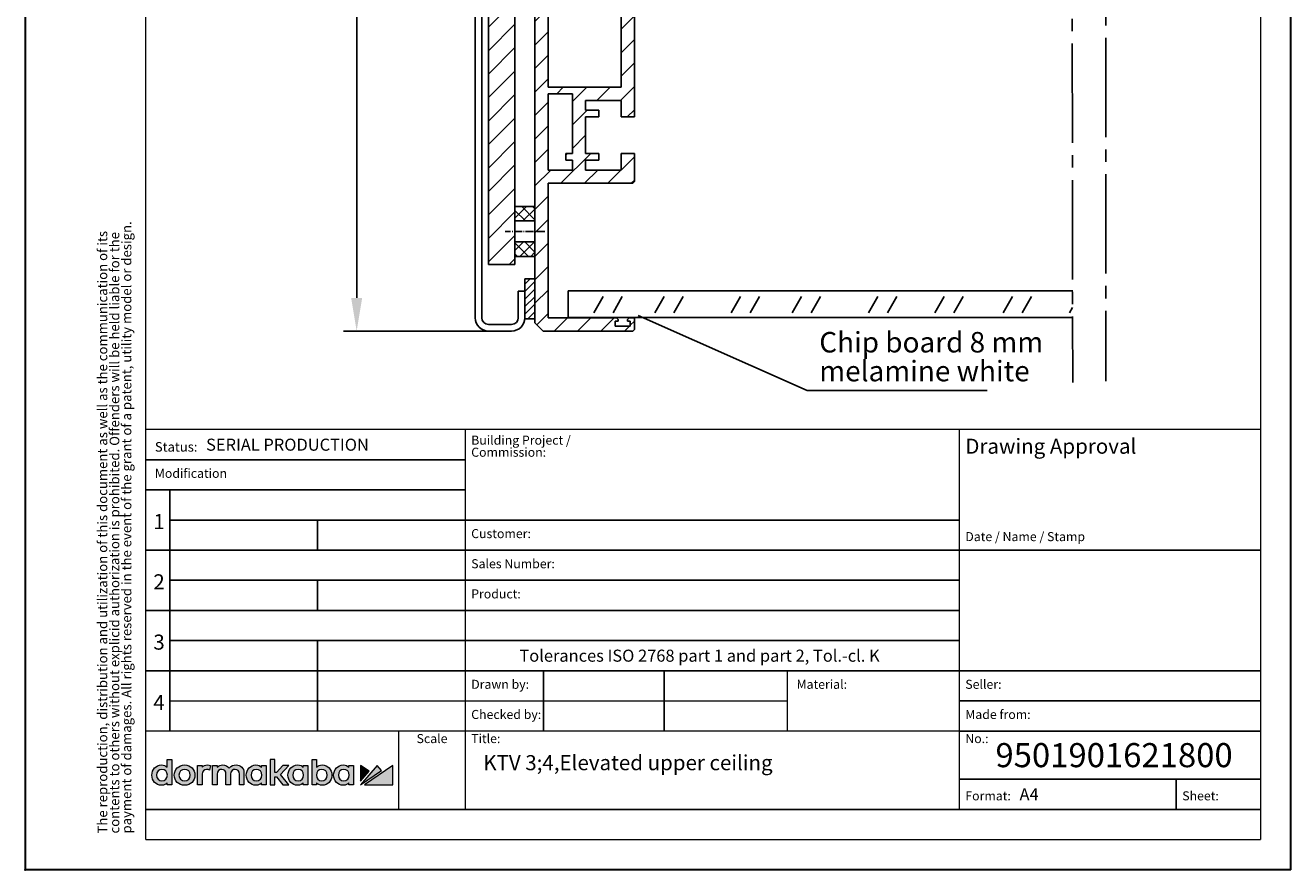
# Model space of a CAD drawing. Units: inches. Extents: x -53 to 330, y -23 to 518.
# Drawn here: x -53 to 330, y -23 to 232 of the extents above; entities that cross this region are included whole.
import ezdxf
from ezdxf.enums import TextEntityAlignment as Align

# ---------------------------------------------------------------- set-up
doc = ezdxf.new("R2010")
doc.units = ezdxf.units.IN
doc.header["$MEASUREMENT"] = 0
for name, pattern in [('AM_DIN_G_W050', [13.75, 9.75, -1.5, 1, -1.5]), ('AM_DIN_G_W050x2', [6.875, 4.75, -0.875, 0.375, -0.875]), ('GEN7', [13.75, 10, -1.25, 1.25, -1.25]), ('SLD-Durchgehend', [0])]:
    doc.linetypes.add(name, pattern=pattern)
for name, color, linetype in [('5', 3, 'Continuous'), ('7', 4, 'GEN7'), ('8', 1, 'Continuous'), ('Englisch', 3, 'Continuous'), ('Schriftfeld', 7, 'Continuous')]:
    doc.layers.add(name, color=color, linetype=linetype)
for name, color, linetype, lineweight in [('AM_FEA-AM_7', 4, 'AM_DIN_G_W050', 25), ('AM_FEA-AM_8', 1, 'Continuous', 25), ('FORMAT', 2, 'SLD-Durchgehend', 30)]:
    doc.layers.add(name, color=color, linetype=linetype, lineweight=lineweight)
doc.layers.add('Mass', color=7, linetype='Continuous', true_color=0xffffff)
doc.styles.add('Arial', font='arial.ttf')
doc.styles.get("Standard").update_dxf_attribs({"font": 'arial.ttf'})
doc.dimstyles.new('GEN-ISO', dxfattribs={"dimtxt": 3.5, "dimasz": 2.5, "dimexe": 2, "dimexo": 2, "dimgap": 1, "dimtad": 1, "dimdsep": 46, "dimtxsty": 'Standard', "dimcen": -2, "dimclrt": 2, "dimadec": 0, "dimazin": 0, "dimtp": 0.1, "dimtm": 0.1, "dimtfac": 1, "dimtmove": 0, "dimatfit": 0, "dimfxl": 1, "dimarcsym": 0})

# ---------------------------------------------------------------- blocks, each defined once
blk = doc.blocks.new('DORMA_Titleblock_2')
at = {"layer": 'Schriftfeld', "true_color": 0x003594}
h = blk.add_hatch(color=164, dxfattribs=at)
h.dxf.hatch_style = 2
edge = h.paths.add_edge_path()
edge.add_spline(control_points=[(3.54, 16.98), (3.3, 17.23), (2.98, 17.37), (2.6, 17.37), (1.69, 17.37), (1, 16.64), (1, 15.68), (1, 14.72), (1.69, 14), (2.6, 14), (3.07, 14), (3.32, 14.16), (3.54, 14.42), (3.54, 14.42), (3.54, 14.08), (3.54, 14.08), (3.54, 14.08), (4.3, 14.08), (4.3, 14.08), (4.3, 14.08), (4.3, 18.25), (4.3, 18.25), (4.3, 18.25), (3.54, 18.25), (3.54, 18.25), (3.54, 18.25), (3.54, 16.98), (3.54, 16.98)], knot_values=[0, 0, 0, 0, 1, 1, 1, 2, 2, 2, 3, 3, 3, 4, 4, 4, 5, 5, 5, 6, 6, 6, 7, 7, 7, 8, 8, 8, 9, 9, 9, 9], degree=3, periodic=0)
edge = h.paths.add_edge_path()
edge.add_spline(control_points=[(2.68, 14.73), (2.15, 14.73), (1.78, 15.12), (1.78, 15.68), (1.78, 16.25), (2.15, 16.64), (2.68, 16.64), (3.21, 16.64), (3.58, 16.25), (3.58, 15.68), (3.58, 15.12), (3.21, 14.73), (2.68, 14.73)], knot_values=[0, 0, 0, 0, 1, 1, 1, 2, 2, 2, 3, 3, 3, 4, 4, 4, 4], degree=3, periodic=0)
h = blk.add_hatch(color=164, dxfattribs=at)
h.dxf.hatch_style = 2
edge = h.paths.add_edge_path()
edge.add_spline(control_points=[(6.44, 17.37), (5.46, 17.37), (4.72, 16.64), (4.72, 15.68), (4.72, 14.72), (5.46, 14), (6.44, 14), (7.42, 14), (8.16, 14.72), (8.16, 15.68), (8.16, 16.64), (7.42, 17.37), (6.44, 17.37)], knot_values=[0, 0, 0, 0, 1, 1, 1, 2, 2, 2, 3, 3, 3, 4, 4, 4, 4], degree=3, periodic=0)
edge = h.paths.add_edge_path()
edge.add_spline(control_points=[(6.44, 14.73), (5.9, 14.73), (5.5, 15.13), (5.5, 15.68), (5.5, 16.24), (5.9, 16.64), (6.44, 16.64), (6.98, 16.64), (7.38, 16.24), (7.38, 15.68), (7.38, 15.13), (6.98, 14.73), (6.44, 14.73)], knot_values=[0, 0, 0, 0, 1, 1, 1, 2, 2, 2, 3, 3, 3, 4, 4, 4, 4], degree=3, periodic=0)
h = blk.add_hatch(color=164, dxfattribs=at)
h.dxf.hatch_style = 2
edge = h.paths.add_edge_path()
edge.add_spline(control_points=[(9.36, 17.01), (9.36, 17.01), (9.36, 17.29), (9.36, 17.29), (9.36, 17.29), (8.6, 17.29), (8.6, 17.29), (8.6, 17.29), (8.6, 14.08), (8.6, 14.08), (8.6, 14.08), (9.37, 14.08), (9.37, 14.08), (9.37, 14.08), (9.37, 15.84), (9.37, 15.84), (9.37, 16.32), (9.64, 16.64), (10.07, 16.64), (10.24, 16.64), (10.42, 16.6), (10.55, 16.53), (10.55, 16.53), (10.73, 17.29), (10.73, 17.29), (10.58, 17.34), (10.42, 17.37), (10.22, 17.37), (9.86, 17.37), (9.56, 17.25), (9.36, 17.01)], knot_values=[0, 0, 0, 0, 1, 1, 1, 2, 2, 2, 3, 3, 3, 4, 4, 4, 5, 5, 5, 6, 6, 6, 7, 7, 7, 8, 8, 8, 9, 9, 9, 10, 10, 10, 10], degree=3, periodic=0)
h = blk.add_hatch(color=164, dxfattribs=at)
h.dxf.hatch_style = 2
edge = h.paths.add_edge_path()
edge.add_spline(control_points=[(14.97, 17.37), (14.61, 17.37), (14.13, 17.28), (13.83, 16.85), (13.6, 17.18), (13.21, 17.37), (12.75, 17.37), (12.48, 17.37), (12.11, 17.3), (11.84, 16.99), (11.84, 16.99), (11.84, 17.29), (11.84, 17.29), (11.84, 17.29), (11.08, 17.29), (11.08, 17.29), (11.08, 17.29), (11.08, 14.08), (11.08, 14.08), (11.08, 14.08), (11.84, 14.08), (11.84, 14.08), (11.84, 14.08), (11.84, 15.85), (11.84, 15.85), (11.84, 16.39), (12.23, 16.64), (12.61, 16.64), (13.05, 16.64), (13.3, 16.35), (13.3, 15.86), (13.3, 15.86), (13.3, 14.08), (13.3, 14.08), (13.3, 14.08), (14.06, 14.08), (14.06, 14.08), (14.06, 14.08), (14.06, 15.85), (14.06, 15.85), (14.06, 16.39), (14.45, 16.64), (14.83, 16.64), (15.27, 16.64), (15.52, 16.35), (15.52, 15.86), (15.52, 15.86), (15.52, 14.08), (15.52, 14.08), (15.52, 14.08), (16.28, 14.08), (16.28, 14.08), (16.28, 14.08), (16.28, 16.08), (16.28, 16.08), (16.28, 16.84), (15.74, 17.37), (14.97, 17.37)], knot_values=[0, 0, 0, 0, 1, 1, 1, 2, 2, 2, 3, 3, 3, 4, 4, 4, 5, 5, 5, 6, 6, 6, 7, 7, 7, 8, 8, 8, 9, 9, 9, 10, 10, 10, 11, 11, 11, 12, 12, 12, 13, 13, 13, 14, 14, 14, 15, 15, 15, 16, 16, 16, 17, 17, 17, 18, 18, 18, 19, 19, 19, 19], degree=3, periodic=0)
h = blk.add_hatch(color=164, dxfattribs=at)
h.dxf.hatch_style = 2
edge = h.paths.add_edge_path()
edge.add_spline(control_points=[(19.22, 16.95), (19.01, 17.21), (18.72, 17.37), (18.28, 17.37), (17.36, 17.37), (16.68, 16.64), (16.68, 15.68), (16.68, 14.72), (17.36, 14), (18.28, 14), (18.72, 14), (19.01, 14.15), (19.22, 14.42), (19.22, 14.42), (19.22, 14.08), (19.22, 14.08), (19.22, 14.08), (19.98, 14.08), (19.98, 14.08), (19.98, 14.08), (19.98, 17.29), (19.98, 17.29), (19.98, 17.29), (19.22, 17.29), (19.22, 17.29), (19.22, 17.29), (19.22, 16.95), (19.22, 16.95)], knot_values=[0, 0, 0, 0, 1, 1, 1, 2, 2, 2, 3, 3, 3, 4, 4, 4, 5, 5, 5, 6, 6, 6, 7, 7, 7, 8, 8, 8, 9, 9, 9, 9], degree=3, periodic=0)
edge = h.paths.add_edge_path()
edge.add_spline(control_points=[(18.36, 14.73), (17.83, 14.73), (17.46, 15.12), (17.46, 15.68), (17.46, 16.25), (17.83, 16.64), (18.36, 16.64), (18.89, 16.64), (19.26, 16.25), (19.26, 15.68), (19.26, 15.12), (18.89, 14.73), (18.36, 14.73)], knot_values=[0, 0, 0, 0, 1, 1, 1, 2, 2, 2, 3, 3, 3, 4, 4, 4, 4], degree=3, periodic=0)
h = blk.add_hatch(color=164, dxfattribs=at)
h.dxf.hatch_style = 2
h.paths.add_polyline_path([(23.71, 17.29), (22.74, 17.29), (21.71, 16.1), (21.43, 16.1), (21.43, 18.25), (20.66, 18.25), (20.66, 14.08), (21.43, 14.08), (21.43, 15.4), (21.7, 15.4), (22.74, 14.08), (23.71, 14.08), (22.36, 15.77)])
h = blk.add_hatch(color=164, dxfattribs=at)
h.dxf.hatch_style = 2
edge = h.paths.add_edge_path()
edge.add_spline(control_points=[(26.14, 16.95), (25.93, 17.21), (25.64, 17.37), (25.2, 17.37), (24.28, 17.37), (23.59, 16.64), (23.59, 15.68), (23.59, 14.72), (24.28, 14), (25.2, 14), (25.64, 14), (25.93, 14.15), (26.14, 14.42), (26.14, 14.42), (26.14, 14.08), (26.14, 14.08), (26.14, 14.08), (26.9, 14.08), (26.9, 14.08), (26.9, 14.08), (26.9, 17.29), (26.9, 17.29), (26.9, 17.29), (26.14, 17.29), (26.14, 17.29), (26.14, 17.29), (26.14, 16.95), (26.14, 16.95)], knot_values=[0, 0, 0, 0, 1, 1, 1, 2, 2, 2, 3, 3, 3, 4, 4, 4, 5, 5, 5, 6, 6, 6, 7, 7, 7, 8, 8, 8, 9, 9, 9, 9], degree=3, periodic=0)
edge = h.paths.add_edge_path()
edge.add_spline(control_points=[(25.28, 14.73), (24.75, 14.73), (24.38, 15.12), (24.38, 15.68), (24.38, 16.25), (24.75, 16.64), (25.28, 16.64), (25.81, 16.64), (26.18, 16.25), (26.18, 15.68), (26.18, 15.12), (25.81, 14.73), (25.28, 14.73)], knot_values=[0, 0, 0, 0, 1, 1, 1, 2, 2, 2, 3, 3, 3, 4, 4, 4, 4], degree=3, periodic=0)
h = blk.add_hatch(color=164, dxfattribs=at)
h.dxf.hatch_style = 2
edge = h.paths.add_edge_path()
edge.add_spline(control_points=[(29.28, 17.37), (28.9, 17.37), (28.58, 17.24), (28.34, 16.99), (28.34, 16.99), (28.34, 18.25), (28.34, 18.25), (28.34, 18.25), (27.58, 18.25), (27.58, 18.25), (27.58, 18.25), (27.58, 14.08), (27.58, 14.08), (27.58, 14.08), (28.34, 14.08), (28.34, 14.08), (28.34, 14.08), (28.34, 14.42), (28.34, 14.42), (28.55, 14.15), (28.88, 14), (29.28, 14), (30.19, 14), (30.88, 14.72), (30.88, 15.68), (30.88, 16.64), (30.19, 17.37), (29.28, 17.37)], knot_values=[0, 0, 0, 0, 1, 1, 1, 2, 2, 2, 3, 3, 3, 4, 4, 4, 5, 5, 5, 6, 6, 6, 7, 7, 7, 8, 8, 8, 9, 9, 9, 9], degree=3, periodic=0)
edge = h.paths.add_edge_path()
edge.add_spline(control_points=[(29.2, 14.73), (28.67, 14.73), (28.3, 15.12), (28.3, 15.68), (28.3, 16.25), (28.67, 16.64), (29.2, 16.64), (29.73, 16.64), (30.1, 16.25), (30.1, 15.68), (30.1, 15.12), (29.73, 14.73), (29.2, 14.73)], knot_values=[0, 0, 0, 0, 1, 1, 1, 2, 2, 2, 3, 3, 3, 4, 4, 4, 4], degree=3, periodic=0)
h = blk.add_hatch(color=164, dxfattribs=at)
h.dxf.hatch_style = 2
edge = h.paths.add_edge_path()
edge.add_spline(control_points=[(33.71, 16.95), (33.5, 17.21), (33.21, 17.37), (32.77, 17.37), (31.86, 17.37), (31.17, 16.64), (31.17, 15.68), (31.17, 14.72), (31.86, 14), (32.77, 14), (33.21, 14), (33.5, 14.15), (33.71, 14.42), (33.71, 14.42), (33.71, 14.08), (33.71, 14.08), (33.71, 14.08), (34.47, 14.08), (34.47, 14.08), (34.47, 14.08), (34.47, 17.29), (34.47, 17.29), (34.47, 17.29), (33.71, 17.29), (33.71, 17.29), (33.71, 17.29), (33.71, 16.95), (33.71, 16.95)], knot_values=[0, 0, 0, 0, 1, 1, 1, 2, 2, 2, 3, 3, 3, 4, 4, 4, 5, 5, 5, 6, 6, 6, 7, 7, 7, 8, 8, 8, 9, 9, 9, 9], degree=3, periodic=0)
edge = h.paths.add_edge_path()
edge.add_spline(control_points=[(32.85, 14.73), (32.32, 14.73), (31.95, 15.12), (31.95, 15.68), (31.95, 16.25), (32.32, 16.64), (32.85, 16.64), (33.38, 16.64), (33.75, 16.25), (33.75, 15.68), (33.75, 15.12), (33.38, 14.73), (32.85, 14.73)], knot_values=[0, 0, 0, 0, 1, 1, 1, 2, 2, 2, 3, 3, 3, 4, 4, 4, 4], degree=3, periodic=0)
at = {"layer": 'Schriftfeld', "true_color": 0xe4002b}
h = blk.add_hatch(color=242, dxfattribs=at)
h.dxf.hatch_style = 2
h.paths.add_polyline_path([(35.62, 17.29), (35.62, 14.67), (37.04, 16.32)])
h = blk.add_hatch(color=242, dxfattribs=at)
h.dxf.hatch_style = 2
h.paths.add_polyline_path([(38.38, 17.29), (35.62, 14.08), (39.1, 16.46)])
h = blk.add_hatch(color=242, dxfattribs=at)
h.dxf.hatch_style = 2
h.paths.add_polyline_path([(36.31, 14.08), (41, 14.08), (41, 17.29)])
at = {"layer": 'Schriftfeld', "color": 2, "lineweight": 15}
for p, q in [((185, 73), (0, 73)), ((0, 5), (0, 73)), ((185, 73), (185, 5)), ((0, 5), (185, 5))]:
    blk.add_line(p, q, dxfattribs=at)
at = {"layer": 'Schriftfeld', "lineweight": 15}
for p, q in [((53, 73), (53, 10)), ((135, 73), (135, 10)), ((106.5, 23), (106.5, 33)), ((4, 28), (106.5, 28)), ((53, 28), (106.5, 28)), ((135, 23), (0, 23)), ((42, 10), (42, 23))]:
    blk.add_line(p, q, dxfattribs=at)
at = {"layer": 'Schriftfeld'}
for p, q in [((53, 68), (0, 68)), ((53, 63), (0, 63)), ((4, 23), (4, 63)), ((135, 58), (4, 58)), ((53, 58), (4, 58)), ((28.5, 53), (28.5, 58)), ((185, 53), (0, 53)), ((135, 48), (4, 48)), ((28.5, 43), (28.5, 48)), ((135, 43), (0, 43)), ((135, 38), (4, 38)), ((28.5, 33), (28.5, 38)), ((185, 33), (0, 33)), ((28.5, 23), (28.5, 33)), ((66, 33), (66, 23)), ((86, 33), (86, 23)), ((185, 28), (135, 28)), ((185, 23), (135, 23)), ((185, 15), (135, 15)), ((171, 15), (171, 10)), ((185, 10), (0, 10))]:
    blk.add_line(p, q, dxfattribs=at)
at = {"layer": 'Schriftfeld', "color": 164, "lineweight": 0, "true_color": 0x003594}
blk.add_lwpolyline([(23.71, 17.29), (22.74, 17.29), (21.71, 16.1), (21.43, 16.1), (21.43, 18.25), (20.66, 18.25), (20.66, 14.08), (21.43, 14.08), (21.43, 15.4), (21.7, 15.4), (22.74, 14.08), (23.71, 14.08), (22.36, 15.77), (23.71, 17.29)], dxfattribs=at)
at = {"layer": 'Schriftfeld', "color": 242, "lineweight": 0, "true_color": 0xe4002b}
for points in [[(35.62, 17.29), (35.62, 14.67), (37.04, 16.32), (35.62, 17.29)], [(38.38, 17.29), (35.62, 14.08), (39.1, 16.46), (38.38, 17.29)], [(36.31, 14.08), (41, 14.08), (41, 17.29), (36.31, 14.08)]]:
    blk.add_lwpolyline(points, dxfattribs=at)
at = {"layer": 'Schriftfeld', "color": 164, "lineweight": 0, "true_color": 0x003594}
for points, knots in [([(3.54, 16.98), (3.3, 17.23), (2.98, 17.37), (2.6, 17.37), (1.69, 17.37), (1, 16.64), (1, 15.68), (1, 14.72), (1.69, 14), (2.6, 14), (3.07, 14), (3.32, 14.16), (3.54, 14.42), (3.54, 14.42), (3.54, 14.08), (3.54, 14.08), (3.54, 14.08), (4.3, 14.08), (4.3, 14.08), (4.3, 14.08), (4.3, 18.25), (4.3, 18.25), (4.3, 18.25), (3.54, 18.25), (3.54, 18.25), (3.54, 18.25), (3.54, 16.98), (3.54, 16.98)], [0, 0, 0, 0, 1, 1, 1, 2, 2, 2, 3, 3, 3, 4, 4, 4, 5, 5, 5, 6, 6, 6, 7, 7, 7, 8, 8, 8, 9, 9, 9, 9]), ([(6.44, 17.37), (5.46, 17.37), (4.72, 16.64), (4.72, 15.68), (4.72, 14.72), (5.46, 14), (6.44, 14), (7.42, 14), (8.16, 14.72), (8.16, 15.68), (8.16, 16.64), (7.42, 17.37), (6.44, 17.37)], [0, 0, 0, 0, 1, 1, 1, 2, 2, 2, 3, 3, 3, 4, 4, 4, 4]), ([(9.36, 17.01), (9.36, 17.01), (9.36, 17.29), (9.36, 17.29), (9.36, 17.29), (8.6, 17.29), (8.6, 17.29), (8.6, 17.29), (8.6, 14.08), (8.6, 14.08), (8.6, 14.08), (9.37, 14.08), (9.37, 14.08), (9.37, 14.08), (9.37, 15.84), (9.37, 15.84), (9.37, 16.32), (9.64, 16.64), (10.07, 16.64), (10.24, 16.64), (10.42, 16.6), (10.55, 16.53), (10.55, 16.53), (10.73, 17.29), (10.73, 17.29), (10.58, 17.34), (10.42, 17.37), (10.22, 17.37), (9.86, 17.37), (9.56, 17.25), (9.36, 17.01)], [0, 0, 0, 0, 1, 1, 1, 2, 2, 2, 3, 3, 3, 4, 4, 4, 5, 5, 5, 6, 6, 6, 7, 7, 7, 8, 8, 8, 9, 9, 9, 10, 10, 10, 10]), ([(14.97, 17.37), (14.61, 17.37), (14.13, 17.28), (13.83, 16.85), (13.6, 17.18), (13.21, 17.37), (12.75, 17.37), (12.48, 17.37), (12.11, 17.3), (11.84, 16.99), (11.84, 16.99), (11.84, 17.29), (11.84, 17.29), (11.84, 17.29), (11.08, 17.29), (11.08, 17.29), (11.08, 17.29), (11.08, 14.08), (11.08, 14.08), (11.08, 14.08), (11.84, 14.08), (11.84, 14.08), (11.84, 14.08), (11.84, 15.85), (11.84, 15.85), (11.84, 16.39), (12.23, 16.64), (12.61, 16.64), (13.05, 16.64), (13.3, 16.35), (13.3, 15.86), (13.3, 15.86), (13.3, 14.08), (13.3, 14.08), (13.3, 14.08), (14.06, 14.08), (14.06, 14.08), (14.06, 14.08), (14.06, 15.85), (14.06, 15.85), (14.06, 16.39), (14.45, 16.64), (14.83, 16.64), (15.27, 16.64), (15.52, 16.35), (15.52, 15.86), (15.52, 15.86), (15.52, 14.08), (15.52, 14.08), (15.52, 14.08), (16.28, 14.08), (16.28, 14.08), (16.28, 14.08), (16.28, 16.08), (16.28, 16.08), (16.28, 16.84), (15.74, 17.37), (14.97, 17.37)], [0, 0, 0, 0, 1, 1, 1, 2, 2, 2, 3, 3, 3, 4, 4, 4, 5, 5, 5, 6, 6, 6, 7, 7, 7, 8, 8, 8, 9, 9, 9, 10, 10, 10, 11, 11, 11, 12, 12, 12, 13, 13, 13, 14, 14, 14, 15, 15, 15, 16, 16, 16, 17, 17, 17, 18, 18, 18, 19, 19, 19, 19]), ([(19.22, 16.95), (19.01, 17.21), (18.72, 17.37), (18.28, 17.37), (17.36, 17.37), (16.68, 16.64), (16.68, 15.68), (16.68, 14.72), (17.36, 14), (18.28, 14), (18.72, 14), (19.01, 14.15), (19.22, 14.42), (19.22, 14.42), (19.22, 14.08), (19.22, 14.08), (19.22, 14.08), (19.98, 14.08), (19.98, 14.08), (19.98, 14.08), (19.98, 17.29), (19.98, 17.29), (19.98, 17.29), (19.22, 17.29), (19.22, 17.29), (19.22, 17.29), (19.22, 16.95), (19.22, 16.95)], [0, 0, 0, 0, 1, 1, 1, 2, 2, 2, 3, 3, 3, 4, 4, 4, 5, 5, 5, 6, 6, 6, 7, 7, 7, 8, 8, 8, 9, 9, 9, 9]), ([(26.14, 16.95), (25.93, 17.21), (25.64, 17.37), (25.2, 17.37), (24.28, 17.37), (23.59, 16.64), (23.59, 15.68), (23.59, 14.72), (24.28, 14), (25.2, 14), (25.64, 14), (25.93, 14.15), (26.14, 14.42), (26.14, 14.42), (26.14, 14.08), (26.14, 14.08), (26.14, 14.08), (26.9, 14.08), (26.9, 14.08), (26.9, 14.08), (26.9, 17.29), (26.9, 17.29), (26.9, 17.29), (26.14, 17.29), (26.14, 17.29), (26.14, 17.29), (26.14, 16.95), (26.14, 16.95)], [0, 0, 0, 0, 1, 1, 1, 2, 2, 2, 3, 3, 3, 4, 4, 4, 5, 5, 5, 6, 6, 6, 7, 7, 7, 8, 8, 8, 9, 9, 9, 9]), ([(29.28, 17.37), (28.9, 17.37), (28.58, 17.24), (28.34, 16.99), (28.34, 16.99), (28.34, 18.25), (28.34, 18.25), (28.34, 18.25), (27.58, 18.25), (27.58, 18.25), (27.58, 18.25), (27.58, 14.08), (27.58, 14.08), (27.58, 14.08), (28.34, 14.08), (28.34, 14.08), (28.34, 14.08), (28.34, 14.42), (28.34, 14.42), (28.55, 14.15), (28.88, 14), (29.28, 14), (30.19, 14), (30.88, 14.72), (30.88, 15.68), (30.88, 16.64), (30.19, 17.37), (29.28, 17.37)], [0, 0, 0, 0, 1, 1, 1, 2, 2, 2, 3, 3, 3, 4, 4, 4, 5, 5, 5, 6, 6, 6, 7, 7, 7, 8, 8, 8, 9, 9, 9, 9]), ([(33.71, 16.95), (33.5, 17.21), (33.21, 17.37), (32.77, 17.37), (31.86, 17.37), (31.17, 16.64), (31.17, 15.68), (31.17, 14.72), (31.86, 14), (32.77, 14), (33.21, 14), (33.5, 14.15), (33.71, 14.42), (33.71, 14.42), (33.71, 14.08), (33.71, 14.08), (33.71, 14.08), (34.47, 14.08), (34.47, 14.08), (34.47, 14.08), (34.47, 17.29), (34.47, 17.29), (34.47, 17.29), (33.71, 17.29), (33.71, 17.29), (33.71, 17.29), (33.71, 16.95), (33.71, 16.95)], [0, 0, 0, 0, 1, 1, 1, 2, 2, 2, 3, 3, 3, 4, 4, 4, 5, 5, 5, 6, 6, 6, 7, 7, 7, 8, 8, 8, 9, 9, 9, 9]), ([(2.68, 14.73), (2.15, 14.73), (1.78, 15.12), (1.78, 15.68), (1.78, 16.25), (2.15, 16.64), (2.68, 16.64), (3.21, 16.64), (3.58, 16.25), (3.58, 15.68), (3.58, 15.12), (3.21, 14.73), (2.68, 14.73)], [0, 0, 0, 0, 1, 1, 1, 2, 2, 2, 3, 3, 3, 4, 4, 4, 4]), ([(6.44, 14.73), (5.9, 14.73), (5.5, 15.13), (5.5, 15.68), (5.5, 16.24), (5.9, 16.64), (6.44, 16.64), (6.98, 16.64), (7.38, 16.24), (7.38, 15.68), (7.38, 15.13), (6.98, 14.73), (6.44, 14.73)], [0, 0, 0, 0, 1, 1, 1, 2, 2, 2, 3, 3, 3, 4, 4, 4, 4]), ([(18.36, 14.73), (17.83, 14.73), (17.46, 15.12), (17.46, 15.68), (17.46, 16.25), (17.83, 16.64), (18.36, 16.64), (18.89, 16.64), (19.26, 16.25), (19.26, 15.68), (19.26, 15.12), (18.89, 14.73), (18.36, 14.73)], [0, 0, 0, 0, 1, 1, 1, 2, 2, 2, 3, 3, 3, 4, 4, 4, 4]), ([(25.28, 14.73), (24.75, 14.73), (24.38, 15.12), (24.38, 15.68), (24.38, 16.25), (24.75, 16.64), (25.28, 16.64), (25.81, 16.64), (26.18, 16.25), (26.18, 15.68), (26.18, 15.12), (25.81, 14.73), (25.28, 14.73)], [0, 0, 0, 0, 1, 1, 1, 2, 2, 2, 3, 3, 3, 4, 4, 4, 4]), ([(29.2, 14.73), (28.67, 14.73), (28.3, 15.12), (28.3, 15.68), (28.3, 16.25), (28.67, 16.64), (29.2, 16.64), (29.73, 16.64), (30.1, 16.25), (30.1, 15.68), (30.1, 15.12), (29.73, 14.73), (29.2, 14.73)], [0, 0, 0, 0, 1, 1, 1, 2, 2, 2, 3, 3, 3, 4, 4, 4, 4]), ([(32.85, 14.73), (32.32, 14.73), (31.95, 15.12), (31.95, 15.68), (31.95, 16.25), (32.32, 16.64), (32.85, 16.64), (33.38, 16.64), (33.75, 16.25), (33.75, 15.68), (33.75, 15.12), (33.38, 14.73), (32.85, 14.73)], [0, 0, 0, 0, 1, 1, 1, 2, 2, 2, 3, 3, 3, 4, 4, 4, 4])]:
    blk.add_open_spline(points, degree=3, knots=knots, dxfattribs=at)
at = {"layer": 'Englisch', "char_height": 1.5, "attachment_point": 1, "line_spacing_factor": 0.8, "style": 'Arial'}
for s, insert in [('Building Project /\\PCommission:', (54, 72)), ('Customer:', (54, 56.5)), ('Date / Name / Stamp', (136, 56)), ('Sales Number:', (54, 51.5)), ('Product:', (54, 46.5))]:
    blk.add_mtext(s, dxfattribs=dict(at, insert=insert))
at = {"layer": 'Englisch', "insert": (136, 71.5), "char_height": 2.5, "width": 32.1068, "attachment_point": 1, "style": 'Arial'}
blk.add_mtext('Drawing Approval', dxfattribs=at)
at = {"layer": 'Englisch', "style": 'Arial'}
for s, insert, char_height, attachment_point in [('Status:', (1.5, 70.93), 1.587, 1), ('Modification', (1.5, 66.5), 1.5, 1), ('Tolerances ISO 2768 part 1 and part 2, Tol.-cl. K ', (62, 36.5), 2, 1), ('Drawn by:', (54, 31.5), 1.5, 1), ('Material:', (108, 31.5), 1.5, 1), ('Seller:', (136, 31.5), 1.5, 1), ('Checked by:', (54, 26.5), 1.5, 1), ('Made from:', (136, 26.5), 1.5, 1), ('Scale', (47.5, 22.5), 1.5, 2), ('Title:', (54, 22.5), 1.5, 1), ('No.:', (136, 22.5), 1.5, 1), ('Format:', (136, 13), 1.5, 1), ('Sheet:', (172, 13), 1.5, 1)]:
    blk.add_mtext(s, dxfattribs=dict(at, insert=insert, char_height=char_height, attachment_point=attachment_point))
at = {"layer": 'Englisch'}
for tag, p in [('BENENNUNG1_ENG', (56, 19)), ('BENENNUNG2_ENG', (56, 14))]:
    blk.add_attdef(tag, text='', height=2.5, dxfattribs=at).set_placement(p, align=Align.TOP_LEFT)
at = {"layer": 'Mass'}
for s, p in [('1', (1.25, 56.5)), ('2', (1.25, 46.5)), ('3', (1.25, 36.5)), ('4', (1.25, 26.5))]:
    blk.add_text(s, height=2.5, dxfattribs=at).set_placement(p)
at = {"layer": 'Schriftfeld'}
for tag, height, p in [('STATUS', 2, (10, 71.5)), ('KUNDENANSCHRIFT1', 1.5, (78, 71.5)), ('KUNDENANSCHRIFT2', 1.5, (78, 68.5)), ('KUNDENANSCHRIFT3', 1.5, (78, 65.5)), ('ANU1', 1.5, (5, 61)), ('KUNDENANSCHRIFT4', 1.5, (78, 62.5)), ('ADA1', 1.5, (5, 56)), ('ANA1', 1.5, (31, 56)), ('KUNDE', 2, (78, 56.5)), ('ANU2', 1.5, (5, 51)), ('AUFTRAGSNUMMER', 2, (78, 51.5)), ('PRODUKT_DEU', 2, (78, 46.5)), ('ADA2', 1.5, (5, 46)), ('ANA2', 1.5, (31, 46)), ('ANU3', 1.5, (5, 41)), ('ERLAEUTERUNG', 2, (78, 41.5)), ('ADA3', 1.5, (5, 36)), ('ANA3', 1.5, (31, 36)), ('ANU4', 1.5, (5, 31)), ('DATUM', 2, (68, 31.5)), ('VERKAEUFER', 2, (152, 31.5)), ('WERKSTOFF1', 2, (109, 28)), ('ADA4', 1.5, (5, 26)), ('ANA4', 1.5, (31, 26)), ('PRUEFDATUM', 2, (68, 26.5)), ('GEPRUEFT', 2, (88, 26.5)), ('GEFERTIGTAUS', 2, (152, 26.5)), ('FORMAT', 2, (145, 13.5)), ('LAYOUT', 2, (179, 13.5))]:
    blk.add_attdef(tag, text='', height=height, dxfattribs=at).set_placement(p, align=Align.TOP_LEFT)
for tag, height, p in [('FIRMENANSCHRIFT1', 2, (160, 47)), ('FIRMENANSCHRIFT2', 2, (160, 44)), ('FIRMENANSCHRIFT3', 2, (160, 41)), ('FIRMENANSCHRIFT4', 2, (160, 38)), ('MASSSTAB', 3, (47.5, 15))]:
    blk.add_attdef(tag, text='', height=height, dxfattribs=at).set_placement(p, align=Align.MIDDLE_CENTER)
blk.add_attdef('ZEICHNUNGSNUMMER', text='', height=4, dxfattribs=at).set_placement((141, 19), align=Align.MIDDLE_LEFT)
at = {"layer": 'Schriftfeld', "flags": 1}
for tag, p in [('KOMMENTAR', (185, 10)), ('SONDERLOESUNG', (185, 7))]:
    blk.add_attdef(tag, text='', height=2, dxfattribs=at).set_placement(p, align=Align.TOP_LEFT)
blk = doc.blocks.new('A4 - hoch')
at = {"layer": 'FORMAT'}
for p, q in [((0, 297), (0, 0)), ((210, 0), (210, 297)), ((210, 0), (0, 0))]:
    blk.add_line(p, q, dxfattribs=at)
at = {"layer": 'FORMAT', "lineweight": 15}
for p, q in [((20, 5), (20, 292)), ((205, 292), (205, 5)), ((20, 5), (205, 5))]:
    blk.add_line(p, q, dxfattribs=at)
at = {"layer": 'FORMAT'}
blk.add_point((0, 0), dxfattribs=at)
at = {"layer": 'Englisch', "char_height": 1.6, "attachment_point": 1, "rotation": 90, "line_spacing_factor": 3}
for s, insert in [('payment of damages. All rights reserved in the event of the grant of a patent, utility model or design.', (16, 6)), ('The reproduction, distribution and utilization of this document as well as the communication of its ', (12, 6)), ('contents to others without explicid authorization is prohibited. Offenders will be held liable for the ', (14, 6))]:
    blk.add_mtext(s, dxfattribs=dict(at, insert=insert))
blk = doc.blocks.new('*D8')
at = {"layer": 'DEFPOINTS', "color": 0, "ltscale": 3, "transparency": 16777216}
for p in [(47.23, 470.25), (90.57, 470.25), (91.35, 139.28)]:
    blk.add_point(p, dxfattribs=at)
at = {"layer": 'Englisch', "color": 0, "lineweight": -2, "ltscale": 3, "transparency": 16777216}
for p, q in [((86.57, 470.25), (43.23, 470.25)), ((47.23, 149.28), (47.23, 460.25)), ((87.35, 139.28), (43.23, 139.28))]:
    blk.add_line(p, q, dxfattribs=at)
at = {"layer": 'Englisch', "color": 0, "ltscale": 3, "transparency": 16777216}
for points in [[(45.56, 460.25), (48.9, 460.25), (47.23, 470.25)], [(45.56, 149.28), (48.9, 149.28), (47.23, 139.28)]]:
    blk.add_solid(points, dxfattribs=at)
at = {"layer": 'Englisch', "color": 2, "ltscale": 3, "transparency": 16777216, "insert": (40.61, 304.77), "char_height": 4, "attachment_point": 5, "rotation": 90}
blk.add_mtext('{\\C3;Canopy = 300 +}', dxfattribs=at)
blk = doc.blocks.new('Distanzstück 10mm D15x6_3')
at = {"layer": 'AM_FEA-AM_8', "ltscale": 0.5}
h = blk.add_hatch(dxfattribs=at)
h.set_pattern_fill('_U', color=256, scale=2.3, angle=45, style=0, double=1, pattern_type=0)
h.set_pattern_definition([(45, (0, 0), (-1.62635, 1.62635), []), (135, (0, 0), (-1.62635, -1.62635), [])])
h.paths.add_polyline_path([(-2, 7.5), (-8, 7.5), (-8, 3.15), (-2, 3.15)])
h.paths.add_polyline_path([(-2, -3.15), (-8, -3.15), (-8, -7.5), (-2, -7.5)])
at = {"ltscale": 0.5}
for p, q in [((-2, 7.5), (-8, 7.5)), ((-8, 7.5), (-8, -7.5)), ((-2, -7.5), (-2, 7.5)), ((-2, 3.15), (-8, 3.15)), ((-8, -3.15), (-2, -3.15)), ((-8, -7.5), (-2, -7.5))]:
    blk.add_line(p, q, dxfattribs=at)
at = {"layer": 'AM_FEA-AM_7', "linetype": 'AM_DIN_G_W050x2', "ltscale": 0.5}
blk.add_line((-11, 0), (1, 0), dxfattribs=at)
blk = doc.blocks.new('gg')
at = {"layer": '8'}
h = blk.add_hatch(dxfattribs=at)
h.set_pattern_fill('_U', color=256, scale=5, angle=45, style=0, pattern_type=0)
h.set_pattern_definition([(45, (171.852, -771.674), (-3.535534, 3.535534), [])])
h.paths.add_polyline_path([(14, 137), (13.5, 137.5), (-12, 137.5), (-12, 178), (13.5, 178), (14, 178.5), (14, 181.5), (13.5, 182), (-5.5, 182), (-5.5, 200), (-9.5, 200), (-9.5, 182), (-16, 182), (-16, 2.5), (-13.5, 0), (13.5, 0), (14, 0.5), (14, 4), (12.4, 4), (11.9, 3.5), (11.9, 3), (12.75, 3), (12.75, 1.5), (8.25, 1.5), (8.25, 3), (9.1, 3), (9.1, 3.5), (8.6, 4), (-12, 4), (-12, 44.5), (13.5, 44.5), (14, 45), (14, 53.5), (10, 53.5), (10, 48.5), (-0.7, 48.5), (-0.7, 51.5), (3.3, 51.5), (3.3, 53.5), (-0.7, 53.5), (-0.7, 64.5), (3.3, 64.5), (3.3, 66.5), (-0.7, 66.5), (-0.7, 69.5), (10, 69.5), (10, 64.5), (14, 64.5), (14, 107.5), (10, 107.5), (10, 102.5), (-0.7, 102.5), (-0.7, 105.5), (3.3, 105.5), (3.3, 107.5), (-0.7, 107.5), (-0.7, 118.5), (3.3, 118.5), (3.3, 120.5), (-0.7, 120.5), (-0.7, 123.5), (10, 123.5), (10, 118.5), (14, 118.5)])
h.paths.add_polyline_path([(-12, 133.5), (10, 133.5), (10, 127.5), (-6.7, 127.5), (-6.7, 125.5), (-4.7, 125.5), (-4.7, 100.5), (-12, 100.5)], flags=16)
h.paths.add_polyline_path([(-12, 98.5), (10, 98.5), (10, 73.5), (-12, 73.5)], flags=16)
h.paths.add_polyline_path([(-12, 71.5), (-4.7, 71.5), (-4.7, 53.5), (-6.7, 53.5), (-6.7, 51.5), (-4.7, 51.5), (-4.7, 48.5), (-12, 48.5)], flags=16)
at = {"linetype": 'Continuous'}
for p, q in [((-9, 200), (-9.5, 199.5)), ((-9.5, 182), (-9.5, 199.5)), ((-9, 200), (-6, 200)), ((-6, 200), (-5.5, 199.5)), ((-5.5, 182), (-5.5, 199.5)), ((-16, 2.5), (-16, 182)), ((-16, 182), (-9.5, 182)), ((-5.5, 182), (13.5, 182)), ((14, 181.5), (13.5, 182)), ((14, 178.5), (14, 181.5)), ((13.5, 178), (-12, 178)), ((-12, 137.5), (-12, 178)), ((13.5, 178), (14, 178.5)), ((-12, 137.5), (13.5, 137.5)), ((14, 137), (13.5, 137.5)), ((-12, 100.5), (-12, 133.5)), ((10, 133.5), (-12, 133.5)), ((10, 127.5), (10, 133.5)), ((14, 118.5), (14, 137)), ((-6.7, 125.5), (-6.7, 127.5)), ((-6.7, 127.5), (10, 127.5)), ((-4.7, 125.5), (-6.7, 125.5)), ((-4.7, 100.5), (-4.7, 125.5)), ((10, 123.5), (-0.7, 123.5)), ((-0.7, 120.5), (-0.7, 123.5)), ((10, 118.5), (10, 123.5)), ((-0.7, 120.5), (3.3, 120.5)), ((3.3, 118.5), (-0.7, 118.5)), ((-0.7, 107.5), (-0.7, 118.5)), ((3.3, 118.5), (3.3, 120.5)), ((14, 118.5), (10, 118.5)), ((-0.7, 107.5), (3.3, 107.5)), ((3.3, 105.5), (3.3, 107.5)), ((10, 102.5), (10, 107.5)), ((10, 107.5), (14, 107.5)), ((14, 64.5), (14, 107.5)), ((3.3, 105.5), (-0.7, 105.5)), ((-0.7, 102.5), (-0.7, 105.5)), ((-12, 100.5), (-4.7, 100.5)), ((-0.7, 102.5), (10, 102.5)), ((10, 98.5), (-12, 98.5)), ((-12, 73.5), (-12, 98.5)), ((10, 73.5), (10, 98.5)), ((-12, 73.5), (10, 73.5)), ((-4.7, 71.5), (-12, 71.5)), ((-12, 48.5), (-12, 71.5)), ((-4.7, 53.5), (-4.7, 71.5)), ((10, 69.5), (-0.7, 69.5)), ((-0.7, 66.5), (-0.7, 69.5)), ((10, 64.5), (10, 69.5)), ((-0.7, 66.5), (3.3, 66.5)), ((3.3, 64.5), (3.3, 66.5)), ((3.3, 64.5), (-0.7, 64.5)), ((-0.7, 53.5), (-0.7, 64.5)), ((14, 64.5), (10, 64.5)), ((-6.7, 51.5), (-6.7, 53.5)), ((-6.7, 53.5), (-4.7, 53.5)), ((-0.7, 53.5), (3.3, 53.5)), ((3.3, 51.5), (3.3, 53.5)), ((10, 48.5), (10, 53.5)), ((10, 53.5), (14, 53.5)), ((14, 45), (14, 53.5)), ((-4.7, 51.5), (-6.7, 51.5)), ((-4.7, 48.5), (-4.7, 51.5)), ((3.3, 51.5), (-0.7, 51.5)), ((-0.7, 48.5), (-0.7, 51.5)), ((-12, 48.5), (-4.7, 48.5)), ((-0.7, 48.5), (10, 48.5)), ((13.5, 44.5), (-12, 44.5)), ((-12, 4), (-12, 44.5)), ((13.5, 44.5), (14, 45)), ((-12, 4), (8.6, 4)), ((9.1, 3.5), (8.6, 4)), ((11.9, 3.5), (12.4, 4)), ((12.4, 4), (14, 4)), ((14, 0.5), (14, 4)), ((-13.5, 0), (-16, 2.5)), ((13.5, 0), (-13.5, 0)), ((9.1, 3), (8.25, 3)), ((8.25, 1.5), (8.25, 3)), ((8.25, 1.5), (12.75, 1.5)), ((9.1, 3), (9.1, 3.5)), ((11.9, 3), (11.9, 3.5)), ((12.75, 3), (11.9, 3)), ((12.75, 1.5), (12.75, 3)), ((13.5, 0), (14, 0.5))]:
    blk.add_line(p, q, dxfattribs=at)

msp = doc.modelspace()

# ---------------------------------------------------------------- hatches: boundary and pattern name
at = {"layer": '8'}
h = msp.add_hatch(dxfattribs=at)
h.set_pattern_fill('_U', color=256, scale=5.01468, angle=45, style=0, pattern_type=0)
h.set_pattern_definition([(45, (1693.5494, 2135.428), (-3.545914, 3.545914), [])])
h.paths.add_polyline_path([(87.064, 209.489), (87.064, 159.342), (95.087, 159.342), (95.087, 349.9), (87.064, 349.9)])
h = msp.add_hatch(dxfattribs=at)
h.set_pattern_fill('_U', color=256, scale=1.604698, angle=45, style=0, pattern_type=0)
h.set_pattern_definition([(45, (-973.0783, -575.0349), (-1.1346925, 1.1346925), [])])
h.paths.add_polyline_path([(98.096, 155.004), (98.096, 142.969), (101.105, 142.969), (101.105, 155.004)])

# ---------------------------------------------------------------- linework, layer by layer
at = {"linetype": 'Continuous'}
for p, q in [((83.052, 349.9), (83.052, 143.295)), ((85.058, 349.9), (85.058, 209.489)), ((87.064, 349.9), (87.064, 209.489)), ((95.087, 159.342), (95.087, 349.9)), ((85.058, 209.489), (85.058, 159.342)), ((87.064, 159.342), (87.064, 209.489)), ((85.058, 159.342), (85.058, 143.295)), ((87.064, 159.342), (95.087, 159.342)), ((98.096, 155.004), (98.096, 146.98)), ((98.096, 151.318), (96.09, 151.318)), ((96.09, 151.318), (96.09, 143.295)), ((101.105, 150.992), (101.105, 142.969)), ((101.105, 150.992), (101.105, 142.969)), ((111.134, 151.388), (111.134, 143.295)), ((263.695, 151.388), (111.134, 151.388)), ((111.134, 151.388), (111.134, 143.365)), ((111.134, 143.365), (263.695, 143.365)), ((94.084, 141.289), (87.064, 141.289)), ((87.064, 139.283), (94.084, 139.283))]:
    msp.add_line(p, q, dxfattribs=at)
msp.add_lwpolyline([(98.096, 142.969), (101.105, 142.969), (101.105, 155.004), (98.096, 155.004)], close=True)
for centre, radius, start, end in [((87.064, 143.295), 4.012, 180, 270), ((87.064, 143.295), 2.006, 180, 270), ((94.084, 143.295), 2.006, 270, 0), ((94.084, 143.295), 4.012, 270, 0)]:
    msp.add_arc(centre, radius, start, end, dxfattribs=at)
at = {"layer": '5'}
msp.add_lwpolyline([(132.336, 144.007), (183.422, 121.289), (237.88, 121.289)], dxfattribs=at)
at = {"layer": '7', "ltscale": 3}
for p, q in [((273.724, 475.403), (273.724, 124.116)), ((263.411, 349.9), (263.695, 123.759))]:
    msp.add_line(p, q, dxfattribs=at)
at = {"layer": '8', "ltscale": 3}
for p, q in [((121.777, 149.756), (118.977, 144.78)), ((127.531, 149.756), (124.731, 144.78)), ((140.205, 149.756), (137.405, 144.78)), ((145.959, 149.756), (143.159, 144.78)), ((163.265, 149.756), (160.465, 144.78)), ((169.02, 149.756), (166.219, 144.78)), ((181.694, 149.756), (178.893, 144.78)), ((187.448, 149.756), (184.647, 144.78)), ((204.754, 149.756), (201.954, 144.78)), ((210.508, 149.756), (207.708, 144.78)), ((224.813, 149.756), (222.012, 144.78)), ((230.567, 149.756), (227.767, 144.78)), ((245.473, 149.756), (242.673, 144.78)), ((251.227, 149.756), (248.427, 144.78)), ((263.666, 146.441), (262.732, 144.78))]:
    msp.add_line(p, q, dxfattribs=at)

# ---------------------------------------------------------------- block references
at = {"yscale": 1.002935945088, "zscale": 1.002935945088}
for name, p, xscale in [('gg', (117.152, 139.283), 1.002935945088), ('Distanzstück 10mm D15x6_3', (93.081, 169.371), -1.002935945088)]:
    msp.add_blockref(name, p, dxfattribs=dict(at, xscale=xscale))
at = {"layer": 'Mass', "xscale": 1.8216, "yscale": 1.8216, "zscale": 1.8216}
msp.add_blockref('A4 - hoch', (-52.943, -23.485), dxfattribs=at)
at = {"layer": 'Mass'}
ref = msp.add_blockref('DORMA_Titleblock_2', (-16.511, -23.485), dxfattribs=dict(at, xscale=1.8216, yscale=1.8216, zscale=1.8216))
ref.add_attrib('BENENNUNG1_ENG', 'KTV 3;4,Elevated upper ceiling', dxfattribs={"layer": 'Englisch', "height": 4.554}).set_placement((85.499, 11.126), align=Align.TOP_LEFT)
ref.add_attrib('ZEICHNUNGSNUMMER', '9501901621800', dxfattribs={"layer": 'Schriftfeld', "height": 7.2864}).set_placement((240.335, 11.126), align=Align.MIDDLE_LEFT)
ref.add_attrib('STATUS', 'SERIAL PRODUCTION', dxfattribs={"layer": 'Schriftfeld', "height": 3.6432}).set_placement((1.705, 106.76), align=Align.TOP_LEFT)
ref.add_attrib('FORMAT', 'A4', dxfattribs={"layer": 'Schriftfeld', "height": 3.6432}).set_placement((247.621, 1.107), align=Align.TOP_LEFT)

# ---------------------------------------------------------------- texts
at = {"layer": 'Englisch', "color": 3, "ltscale": 2}
for s, p in [('Chip board 8 mm', (187.077, 132.798)), ('melamine white', (187.077, 124.09))]:
    msp.add_text(s, height=6.19096, dxfattribs=at).set_placement(p)

# ---------------------------------------------------------------- dimensions: what is measured, and where the dimension line sits
at = {"layer": 'Englisch', "ltscale": 3}
dim = msp.add_linear_dim(base=(47.229, 470.252), p1=(91.348, 139.283), p2=(90.574, 470.252), angle=90, text='{\\C3;Canopy = 300 +}', dimstyle='GEN-ISO', override={"dimscale": 2, "dimtxt": 2, "dimasz": 5, "dimgap": 2}, dxfattribs=at)
dim.commit()
dim.dimension.update_dxf_attribs({"geometry": '*D8', "text_midpoint": (47.229, 304.768), "dimtype": 160})

doc.saveas('drawing.dxf')
